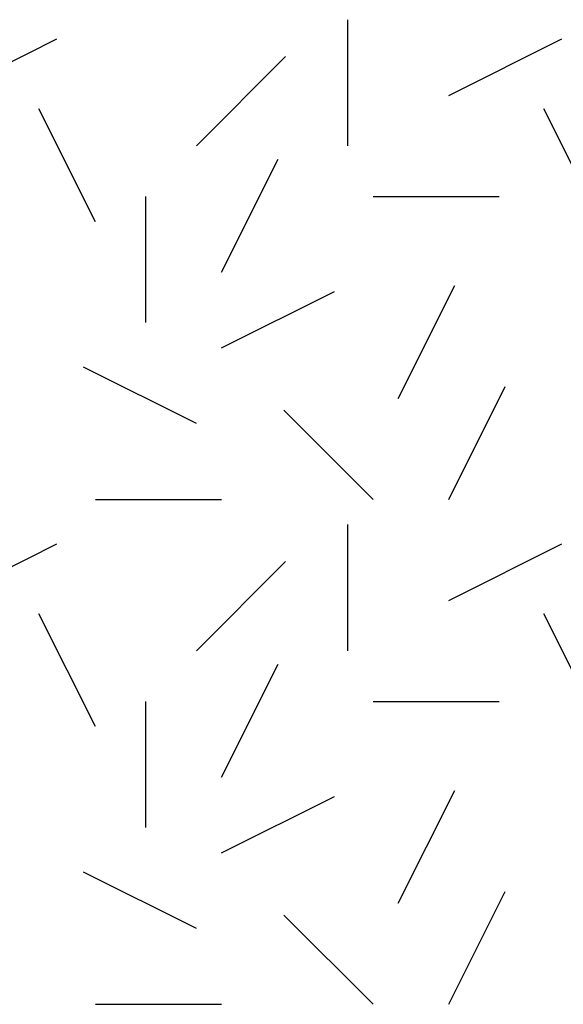
# Model space of a CAD drawing. Extents: x 566.8 to 655.4, y 479.5 to 539.9.
# Drawn here: x 625.4 to 627, y 487.5 to 490.5 of the extents above; entities that cross this region are included whole.
import ezdxf

# ---------------------------------------------------------------- set-up
doc = ezdxf.new("R2010")
doc.units = 0
doc.layers.add('TRATTEGGI', color=9, linetype='CONTINUOUS')

msp = doc.modelspace()

# ---------------------------------------------------------------- linework, layer by layer
at = {"layer": 'TRATTEGGI', "color": 75}
for p, q in [((626.3677, 490.0927), (626.3677, 490.4677)), ((625.1677, 490.2427), (625.5031, 490.4104)), ((626.6677, 490.2427), (627.0031, 490.4104)), ((625.9177, 490.0927), (626.1829, 490.3579)), ((625.6177, 489.8677), (625.45, 490.2031)), ((627.1177, 489.8677), (626.95, 490.2031)), ((625.9927, 489.7177), (626.1604, 490.0531)), ((625.7677, 489.5677), (625.7677, 489.9427)), ((626.4427, 489.9427), (626.8177, 489.9427)), ((626.5177, 489.3427), (626.6854, 489.6781)), ((625.9927, 489.4927), (626.3281, 489.6604)), ((625.9177, 489.2677), (625.5823, 489.4354)), ((626.6677, 489.0427), (626.8354, 489.3781)), ((626.4427, 489.0427), (626.1775, 489.3079)), ((625.6177, 489.0427), (625.9927, 489.0427)), ((626.3677, 488.5927), (626.3677, 488.9677)), ((625.1677, 488.7427), (625.5031, 488.9104)), ((626.6677, 488.7427), (627.0031, 488.9104)), ((625.9177, 488.5927), (626.1829, 488.8579)), ((625.6177, 488.3677), (625.45, 488.7031)), ((627.1177, 488.3677), (626.95, 488.7031)), ((625.9927, 488.2177), (626.1604, 488.5531)), ((625.7677, 488.0677), (625.7677, 488.4427)), ((626.4427, 488.4427), (626.8177, 488.4427)), ((625.9927, 487.9927), (626.3281, 488.1604)), ((626.5177, 487.8427), (626.6854, 488.1781)), ((625.9177, 487.7677), (625.5823, 487.9354)), ((626.6677, 487.5427), (626.8354, 487.8781)), ((626.4427, 487.5427), (626.1775, 487.8079)), ((625.6177, 487.5427), (625.9927, 487.5427))]:
    msp.add_line(p, q, dxfattribs=at)

doc.saveas('drawing.dxf')
